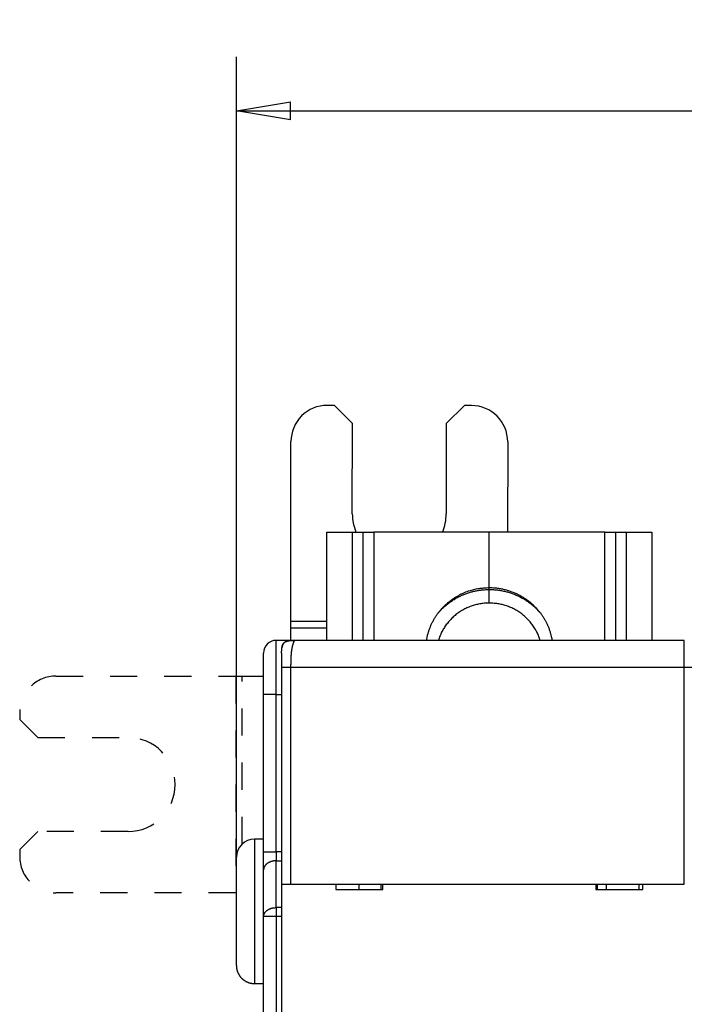
# Model space of a CAD drawing. Extents: x 69 to 594, y 0 to 382.
# Drawn here: x 345 to 381, y 182 to 236 of the extents above; entities that cross this region are included whole.
import ezdxf

# ---------------------------------------------------------------- set-up
doc = ezdxf.new("R2010")
doc.units = 0
doc.linetypes.add('HIDDEN', pattern=[4.5, 1.5, -1.5, 1.5])
doc.linetypes.add('HIDDENNEW0', pattern=[4.5, 1.5, -1.5, 1.5])
for name, color, linetype in [('5', 7, 'CONTINUOUS'), ('MUOTOVIIVAT', 40, 'HIDDENNEW0'), ('TANGVIIVATNONDEF', 3, 'HIDDENNEW0')]:
    doc.layers.add(name, color=color, linetype=linetype)
doc.styles.get("Standard").update_dxf_attribs({"font": 'monotxt.shx'})
doc.dimstyles.new('DSTYLE1', dxfattribs={"dimtxt": 3, "dimasz": 3, "dimexe": 3, "dimexo": 0, "dimgap": 2, "dimtad": 1, "dimzin": 3, "dimcen": 0.09, "dimazin": 3, "dimtp": 1, "dimtm": 1, "dimtfac": 1, "dimtofl": 0, "dimtmove": 0, "dimatfit": 3})

# ---------------------------------------------------------------- blocks, each defined once
blk = doc.blocks.new('_AH1')
at = {"color": 0, "linetype": 'CONTINUOUS'}
for p, q in [((-1, 0.166667), (0, 0)), ((-1, 0.166667), (-1, -0.166667)), ((0, 0), (-1, -0.166667)), ((0, 0), (-1, 0))]:
    blk.add_line(p, q, dxfattribs=at)
blk = doc.blocks.new('*D5598')
at = {"layer": '5', "color": 1, "linetype": 'CONTINUOUS'}
for p, q in [((356.65519, 183.74599), (356.65519, 234.06231)), ((494.57276, 158.19998), (494.57276, 234.06231)), ((356.65519, 231.06231), (425.61397, 231.06231)), ((494.57276, 231.06231), (425.61397, 231.06231))]:
    blk.add_line(p, q, dxfattribs=at)
at = {"layer": '5', "color": 1, "xscale": 3, "yscale": 3, "zscale": 3, "rotation": 180}
blk.add_blockref('_AH1', (356.65519, 231.06231), dxfattribs=at)
at = {"layer": '5', "color": 1, "xscale": 3, "yscale": 3, "zscale": 3}
blk.add_blockref('_AH1', (494.57276, 231.06231), dxfattribs=at)
at = {"layer": '5', "color": 1, "linetype": 'CONTINUOUS'}
blk.add_text('138', height=3, dxfattribs=at).set_placement((421.11397, 233.06331))

msp = doc.modelspace()

# ---------------------------------------------------------------- linework, layer by layer
at = {"layer": 'MUOTOVIIVAT', "color": 40, "linetype": 'CONTINUOUS'}
for p, q in [((362.0806, 214.75714), (361.6806, 214.75752)), ((363.07965, 213.75619), (362.0806, 214.75714)), ((369.2806, 214.75028), (368.27965, 213.75123)), ((369.6806, 214.7499), (369.2806, 214.75028)), ((363.07488, 208.75619), (363.07965, 213.75619)), ((368.27965, 213.75123), (368.27488, 208.75123)), ((359.6692, 202.79307), (359.6787, 212.75943)), ((371.67869, 212.74799), (371.67392, 207.74599)), ((361.66057, 201.74599), (361.66059, 207.74599)), ((361.66059, 207.74599), (363.06059, 207.74599)), ((363.0606, 207.746), (363.06059, 201.74599)), ((363.06059, 207.74599), (363.66059, 207.74599)), ((363.66059, 207.74599), (364.26059, 207.74599)), ((363.66059, 207.74599), (363.6606, 201.74599)), ((370.66059, 207.74599), (364.26059, 207.74599)), ((370.66059, 204.6713), (370.66059, 207.74599)), ((377.06059, 207.74599), (370.66059, 207.74599)), ((377.06059, 201.74599), (377.06059, 207.746)), ((377.06059, 207.74599), (377.66059, 207.74599)), ((377.66059, 201.74599), (377.66059, 207.74599)), ((377.66059, 207.74599), (378.26059, 207.74599)), ((378.26059, 201.74599), (378.26059, 207.746)), ((378.26059, 207.74599), (379.66059, 207.74599)), ((379.66059, 207.74599), (379.66058, 201.74599)), ((370.66059, 204.56623), (370.66059, 204.6713)), ((359.6682, 201.74599), (359.66886, 202.43952)), ((359.66886, 202.43952), (359.6692, 202.79307)), ((359.66887, 202.43952), (361.66059, 202.43762)), ((361.66059, 202.79117), (359.66919, 202.79309)), ((359.66059, 201.74599), (358.86059, 201.74599)), ((359.66059, 201.74599), (359.66058, 201.7377)), ((359.86057, 201.74599), (359.66059, 201.74599)), ((381.46059, 201.74599), (359.86059, 201.74599)), ((358.16059, 198.74599), (358.16059, 201.04599)), ((359.16059, 201.04599), (359.16059, 200.24599)), ((359.16059, 200.24599), (359.16059, 188.24599)), ((358.16059, 190.03594), (358.16059, 198.74599)), ((358.16058, 190.746), (357.65519, 190.746)), ((356.65519, 183.74599), (356.65519, 189.74599)), ((358.16059, 189.04599), (358.16059, 190.03594)), ((358.16059, 186.45604), (358.16059, 189.04599)), ((359.16059, 188.24599), (359.66059, 188.24599)), ((359.16059, 188.24599), (359.16059, 180.14599)), ((359.66059, 188.24599), (381.46059, 188.24599)), ((362.16059, 188.24599), (362.16059, 187.94599)), ((363.46057, 187.94598), (363.46059, 188.24599)), ((364.66059, 188.24599), (364.66059, 187.94599)), ((364.76059, 187.94599), (364.76059, 188.24599)), ((376.56059, 188.24599), (376.56059, 187.94599)), ((376.66059, 187.94599), (376.66058, 188.24599)), ((377.14133, 188.24599), (377.14133, 187.94599)), ((378.96059, 187.94599), (378.96057, 188.24599)), ((379.16059, 187.94599), (379.16059, 188.24599)), ((356.65518, 187.76041), (356.61933, 187.76043)), ((362.16059, 187.94599), (364.76059, 187.94599)), ((376.56059, 187.94599), (379.16059, 187.94599)), ((358.16059, 117.03594), (358.16059, 186.45604)), ((357.65519, 182.74597), (358.16058, 182.74597))]:
    msp.add_line(p, q, dxfattribs=at)
at = {"layer": 'MUOTOVIIVAT', "color": 40, "linetype": 'HIDDEN'}
for p, q in [((346.66441, 199.76992), (356.63077, 199.76043)), ((356.63075, 199.76042), (356.61934, 187.76045)), ((356.63077, 199.76043), (356.98432, 199.76009)), ((356.97547, 190.47946), (356.98432, 199.7601)), ((356.98432, 199.76009), (358.16059, 199.75897)), ((344.6625, 197.77183), (344.66212, 197.37183)), ((344.66212, 197.37183), (345.66117, 196.37088)), ((345.66117, 196.37088), (350.66117, 196.36611)), ((345.65621, 191.17088), (344.65526, 190.17183)), ((350.65621, 191.16612), (345.65621, 191.17088)), ((344.65526, 190.17183), (344.65488, 189.77184)), ((356.61933, 187.76043), (346.65297, 187.76993))]:
    msp.add_line(p, q, dxfattribs=at)
at = {"layer": 'MUOTOVIIVAT', "color": 40, "linetype": 'CONTINUOUS'}
for points in [[(367.18211, 201.74599), (367.2145, 201.91508, -0.01268518), (367.25543, 202.08316, -0.0124996), (367.30528, 202.25028, -0.01239004), (367.36363, 202.41578, -0.01257557), (367.43076, 202.57872, -0.01265831), (367.50615, 202.73858, -0.01265774), (367.5899, 202.89463, -0.01264633), (367.68138, 203.04643, -0.01265067), (367.78056, 203.19319, -0.01263436), (367.88671, 203.33459, -0.01258467), (367.99964, 203.46991, -0.01253564), (368.11859, 203.59896, -0.01244583), (368.24324, 203.72108, -0.01238242), (368.37281, 203.83625, -0.01227364), (368.50691, 203.9439, -0.01216349), (368.6447, 204.04415, -0.01195813), (368.7857, 204.13653, -0.01192007), (368.92937, 204.22131, -0.01190849), (369.07526, 204.29814, -0.01154241), (369.22197, 204.36736, -0.01077036), (369.36872, 204.42873, -0.01145367), (369.51795, 204.48281, -0.01296426), (369.67016, 204.52953, -0.01024633), (369.81312, 204.56891, -0.00461776), (369.94225, 204.60075, -0.01312602), (370.10386, 204.62748, -0.02171446), (370.34651, 204.65105, -0.01121992), (370.66058, 204.67128, -0.00625833)], [(367.83554, 203.26837), (367.91407, 203.35727, -0.00786246), (367.99498, 203.44331, -0.00798391), (368.07841, 203.52638, -0.00798968), (368.16408, 203.6065, -0.00791034), (368.25188, 203.68344, -0.00786979), (368.34155, 203.75725, -0.00781876), (368.43302, 203.82776, -0.00777927), (368.52605, 203.89504, -0.00771337), (368.62052, 203.95893, -0.00766882), (368.71622, 204.01953, -0.00759742), (368.81301, 204.07669, -0.00754717), (368.91069, 204.13055, -0.00746563), (369.00913, 204.18097, -0.00741658), (369.10814, 204.22811, -0.00734177), (369.2076, 204.27185, -0.00727211), (369.3073, 204.31236, -0.00714884), (369.4071, 204.34955, -0.00713742), (369.50697, 204.38359, -0.00715796), (369.60683, 204.41441, -0.00693468), (369.70604, 204.4422, -0.006463), (369.80429, 204.46688, -0.00694423), (369.90349, 204.4887, -0.00798169), (370.00419, 204.50764, -0.00622581), (370.09841, 204.52369, -0.00259466), (370.18328, 204.53675, -0.00822311), (370.29001, 204.5478, -0.01378548), (370.45126, 204.55765, -0.00699029), (370.66058, 204.56623, -0.00383808)], [(370.66058, 204.67128), (370.77305, 204.66947, -0.00780327), (370.88522, 204.66419, -0.00785365), (370.9971, 204.65531, -0.00784822), (371.1085, 204.64299, -0.00782964), (371.21921, 204.62714, -0.00782169), (371.32908, 204.60794, -0.00779781), (371.43794, 204.58532, -0.00777995), (371.54567, 204.55946, -0.00774926), (371.65207, 204.53033, -0.00772831), (371.75706, 204.49812, -0.00768794), (371.86044, 204.46281, -0.0076612), (371.96216, 204.42462, -0.00761329), (372.062, 204.38353, -0.00758204), (372.15996, 204.33978, -0.00752639), (372.25582, 204.29336, -0.00749057), (372.3496, 204.2445, -0.00742795), (372.44111, 204.19322, -0.00738798), (372.53036, 204.13976, -0.0073189), (372.6172, 204.08415, -0.00727509), (372.70167, 204.02659, -0.00720021), (372.7836, 203.96716, -0.00715292), (372.86306, 203.90605, -0.00707284), (372.93992, 203.84332, -0.00702248), (373.01425, 203.77917, -0.00693801), (373.08593, 203.71368, -0.00688478), (373.15505, 203.64701, -0.00679609), (373.2215, 203.57926, -0.00674107), (373.28541, 203.51058, -0.0066503), (373.34666, 203.44105, -0.00659165), (373.40537, 203.37083, -0.00649519), (373.46147, 203.3, -0.00643994), (373.5151, 203.22868, -0.00634857), (373.56618, 203.15694, -0.00627928), (373.61481, 203.08497, -0.00618008), (373.66091, 203.01289, -0.0061331), (373.70482, 202.94048, -0.00597166), (373.74676, 202.86733, -0.00605809), (373.78722, 202.79261, -0.00629226), (373.82643, 202.71555, -0.0060645), (373.86422, 202.63683, -0.00572461), (373.90029, 202.55672, -0.00653023), (373.93502, 202.47321, -0.00804471), (373.96839, 202.38548, -0.00595196), (373.99877, 202.30195, -0.00164086), (374.0254, 202.22547, -0.00892119), (374.05461, 202.12337, -0.01570071), (374.0929, 201.96124, -0.00745656), (374.13906, 201.74599, -0.00382425)], [(370.66058, 204.56623), (370.77505, 204.56443, -0.00756939), (370.88923, 204.55922, -0.00761534), (371.00313, 204.55045, -0.00761038), (371.11658, 204.5383, -0.00759342), (371.22935, 204.52264, -0.00758618), (371.34133, 204.50368, -0.00756447), (371.45234, 204.48132, -0.00754807), (371.56227, 204.45576, -0.00751985), (371.67092, 204.42695, -0.00750101), (371.77821, 204.39508, -0.00746496), (371.88396, 204.36012, -0.00743938), (371.9881, 204.32228, -0.00739265), (372.09044, 204.28154, -0.00736809), (372.19095, 204.23813, -0.0073275), (372.28946, 204.19203, -0.0072803), (372.38593, 204.14348, -0.00718706), (372.48018, 204.09253, -0.00720066), (372.5723, 204.03927, -0.00725816), (372.66218, 203.98371, -0.00704598), (372.74948, 203.92645, -0.00658048), (372.83394, 203.86767, -0.00711301), (372.917, 203.80603, -0.00824134), (372.999, 203.74106, -0.00640586), (373.07453, 203.67903, -0.00259447), (373.14157, 203.62211, -0.00857037), (373.22186, 203.54644, -0.01446127), (373.33802, 203.42684, -0.00729405), (373.48563, 203.26837, -0.0039779)], [(370.66058, 203.81416), (370.54469, 203.81194, 0.01022953), (370.42769, 203.80505, 0.00985404), (370.30946, 203.79333, 0.00974846), (370.19037, 203.77682, 0.01004503), (370.07075, 203.75513, 0.01018846), (369.95092, 203.72838, 0.01028131), (369.8312, 203.69628, 0.01034536), (369.71191, 203.65899, 0.01047195), (369.59343, 203.61627, 0.01054436), (369.47607, 203.56833, 0.01063903), (369.36025, 203.51499, 0.0106918), (369.24626, 203.45654, 0.01076243), (369.13453, 203.39286, 0.01081113), (369.02532, 203.32427, 0.01087833), (368.91908, 203.25073, 0.01088277), (368.81601, 203.17265, 0.01085181), (368.71657, 203.09009, 0.0109438), (368.62083, 203.00331, 0.01113666), (368.52921, 202.91234, 0.01085904), (368.44198, 202.81826, 0.01020137), (368.35963, 202.72144, 0.01109906), (368.28127, 202.61986, 0.01296554), (368.20695, 202.51289, 0.01007673), (368.14003, 202.41071, 0.00404703), (368.08201, 202.3169, 0.01359713), (368.01911, 202.19352, 0.02306249), (367.93729, 202.00055, 0.01161275), (367.83918, 201.74599, 0.00628523)], [(373.48199, 201.74599), (373.44467, 201.85882, 0.0106653), (373.40231, 201.97106, 0.01034166), (373.35472, 202.08274, 0.01023519), (373.30206, 202.19352, 0.01048836), (373.24412, 202.30294, 0.01060485), (373.18114, 202.41071, 0.01066635), (373.11296, 202.51643, 0.01070283), (373.0399, 202.61986, 0.01078871), (372.96185, 202.72054, 0.01082868), (372.87918, 202.81826, 0.0108783), (372.79188, 202.91257, 0.01089543), (372.70034, 203.00331, 0.01091739), (372.60463, 203.09004, 0.0109277), (372.50516, 203.17265, 0.01094288), (372.40207, 203.25074, 0.01090902), (372.29584, 203.32427, 0.0108287), (372.18669, 203.39285, 0.0108776), (372.07491, 203.45654, 0.01100989), (371.96068, 203.515, 0.01070727), (371.84509, 203.56833, 0.01003194), (371.72866, 203.61623, 0.01084902), (371.60925, 203.65899, 0.01257441), (371.4863, 203.69643, 0.00979475), (371.37023, 203.72838, 0.00403084), (371.26486, 203.75454, 0.0130613), (371.13079, 203.77682, 0.02200857), (370.92662, 203.79674, 0.01112606), (370.66058, 203.81416, 0.00605668)], [(359.16059, 201.04599), (359.16079, 201.08313, -0.00238769), (359.16133, 201.11817, -0.00274621), (359.16223, 201.15098, -0.00305765), (359.16346, 201.18184, -0.00317632), (359.16501, 201.2109, -0.00337206), (359.16685, 201.23837, -0.00360462), (359.16899, 201.2643, -0.00387325), (359.1714, 201.28887, -0.00409889), (359.1741, 201.31213, -0.00437816), (359.17706, 201.33421, -0.00464003), (359.18028, 201.35517, -0.00495158), (359.18376, 201.37512, -0.00523545), (359.18751, 201.39408, -0.00557109), (359.19151, 201.41216, -0.00587988), (359.19576, 201.42939, -0.00623837), (359.20027, 201.44584, -0.00656614), (359.20505, 201.46153, -0.00693998), (359.21008, 201.47654, -0.00727933), (359.21537, 201.49087, -0.00765783), (359.22093, 201.5046, -0.00799648), (359.22677, 201.51773, -0.00836391), (359.23288, 201.53031, -0.00868532), (359.23927, 201.54235, -0.00902154), (359.24595, 201.55391, -0.00930533), (359.25294, 201.56497, -0.00958716), (359.26023, 201.57559, -0.0098113), (359.26784, 201.58577, -0.01001555), (359.27577, 201.59555, -0.01015976), (359.28404, 201.60491, -0.01026732), (359.29266, 201.61391, -0.01031713), (359.30166, 201.62253, -0.01031714), (359.31103, 201.6308, -0.01026733), (359.3208, 201.63874, -0.01015975), (359.33098, 201.64635, -0.0100155), (359.3416, 201.65363, -0.00981131), (359.35266, 201.66062, -0.00958735), (359.36422, 201.6673, -0.00930527), (359.37626, 201.6737, -0.00902092), (359.38884, 201.6798, -0.00868551), (359.40197, 201.68564, -0.00836589), (359.4157, 201.6912, -0.00799585), (359.43003, 201.6965, -0.0076516), (359.44504, 201.70152, -0.00728136), (359.46073, 201.7063, -0.00695901), (359.47719, 201.71081, -0.00655975), (359.49441, 201.71507, -0.00618174), (359.51247, 201.71906, -0.00589951), (359.53145, 201.72281, -0.0057338), (359.55147, 201.72629, -0.0051773), (359.57236, 201.72952, -0.00449735), (359.59416, 201.73247, -0.00481288), (359.6177, 201.73517, -0.00553233), (359.64341, 201.73759, -0.00366023), (359.6682, 201.73972, -0.00075844), (359.69116, 201.74152, -0.00524756), (359.72474, 201.74311, -0.00783989), (359.7821, 201.7446, -0.00314007), (359.86059, 201.74599, -0.00149451)], [(359.55569, 201.72697), (359.5502, 201.72608, 0.00137193), (359.54471, 201.72516, 0.0013403), (359.53922, 201.7242, 0.00136225), (359.53372, 201.72321, 0.00144565), (359.52822, 201.72219, 0.00150672), (359.52272, 201.72114, 0.00156219), (359.51723, 201.72004, 0.00161473), (359.51173, 201.71891, 0.00167891), (359.50625, 201.71774, 0.00173528), (359.50076, 201.71654, 0.00179901), (359.49528, 201.71529, 0.00185621), (359.48982, 201.714, 0.001922), (359.48436, 201.71266, 0.00198094), (359.47891, 201.71128, 0.00204828), (359.47347, 201.70986, 0.00210887), (359.46805, 201.70839, 0.00217804), (359.46264, 201.70687, 0.00224031), (359.45725, 201.7053, 0.00231114), (359.45188, 201.70369, 0.0023754), (359.44652, 201.70202, 0.00244865), (359.44119, 201.7003, 0.0025139), (359.43588, 201.69853, 0.00258688), (359.43059, 201.6967, 0.00265672), (359.42533, 201.69482, 0.002739), (359.42009, 201.69288, 0.00280014), (359.41488, 201.69088, 0.00285761), (359.4097, 201.68882, 0.00295706), (359.40454, 201.68671, 0.00310704), (359.39941, 201.68452, 0.00307964), (359.39433, 201.68229, 0.00292641), (359.38931, 201.68, 0.00333732), (359.38425, 201.67761, 0.00413646), (359.37912, 201.67509, 0.00315027), (359.37433, 201.67268, 0.00095976), (359.37001, 201.67046, 0.00468578), (359.36456, 201.66746, 0.00840854), (359.35628, 201.66264, 0.00413786), (359.34553, 201.65619, 0.00217584)], [(359.24407, 201.55077), (359.24127, 201.54593, 0.00389647), (359.23853, 201.54104, 0.00391379), (359.23586, 201.53609, 0.00385686), (359.23325, 201.53108, 0.00372277), (359.23072, 201.52603, 0.00361967), (359.22825, 201.52092, 0.00352707), (359.22585, 201.51577, 0.00343943), (359.22351, 201.51057, 0.00334107), (359.22124, 201.50533, 0.00325402), (359.21902, 201.50005, 0.0031618), (359.21687, 201.49472, 0.00307921), (359.21478, 201.48936, 0.00299032), (359.21275, 201.48396, 0.00291131), (359.21077, 201.47853, 0.00282644), (359.20886, 201.47306, 0.00275123), (359.207, 201.46756, 0.00267018), (359.20519, 201.46204, 0.00259859), (359.20344, 201.45649, 0.00252117), (359.20175, 201.45091, 0.00245326), (359.2001, 201.44531, 0.00237973), (359.19851, 201.43969, 0.00231475), (359.19696, 201.43405, 0.0022435), (359.19547, 201.4284, 0.0021833), (359.19403, 201.42272, 0.002119), (359.19263, 201.41704, 0.00205651), (359.19128, 201.41134, 0.00198276), (359.18997, 201.40564, 0.0019409), (359.18871, 201.39993, 0.00191024), (359.18749, 201.3942, 0.00181255), (359.18631, 201.38849, 0.00165719), (359.18518, 201.38281, 0.0017499), (359.18408, 201.37704, 0.00197224), (359.183, 201.37114, 0.00149982), (359.18201, 201.3656, 0.00061116), (359.18113, 201.36059, 0.00194038), (359.18008, 201.35418, 0.00312723), (359.17857, 201.34435, 0.00152933), (359.17665, 201.33149, 0.00082701)], [(356.65518, 183.74598), (356.65546, 183.72229, 0.00614752), (356.65631, 183.6984, 0.00596985), (356.65776, 183.67431, 0.00592691), (356.65979, 183.65005, 0.00605834), (356.66246, 183.62562, 0.00612211), (356.66574, 183.60106, 0.00616922), (356.66967, 183.57639, 0.00620288), (356.67425, 183.55163, 0.00626816), (356.67951, 183.5268, 0.00630703), (356.68542, 183.50193, 0.00636321), (356.69203, 183.47705, 0.00639779), (356.69932, 183.45217, 0.00645145), (356.70732, 183.42734, 0.00648388), (356.716, 183.40257, 0.00653281), (356.72541, 183.37789, 0.00656223), (356.7355, 183.35334, 0.00660651), (356.74631, 183.32894, 0.00663285), (356.75781, 183.30472, 0.00667201), (356.77003, 183.28071, 0.00669501), (356.78293, 183.25695, 0.00672875), (356.79653, 183.23345, 0.00674823), (356.8108, 183.21025, 0.00677626), (356.82576, 183.18739, 0.00679206), (356.84136, 183.16488, 0.00681412), (356.85763, 183.14276, 0.0068261), (356.87452, 183.12105, 0.00684201), (356.89203, 183.09979, 0.00685005), (356.91014, 183.07898, 0.00685965), (356.92884, 183.05868, 0.00686371), (356.94808, 183.03888, 0.00686697), (356.96788, 183.01963, 0.00686697), (356.98818, 183.00094, 0.0068637), (357.00899, 182.98283, 0.00685963), (357.03025, 182.96531, 0.00685001), (357.05196, 182.94843, 0.00684198), (357.07408, 182.93216, 0.00682612), (357.09659, 182.91656, 0.00681406), (357.11946, 182.9016, 0.00679176), (357.14266, 182.88733, 0.00677626), (357.16615, 182.87372, 0.006749), (357.18992, 182.86083, 0.00672845), (357.21392, 182.84861, 0.00669191), (357.23814, 182.83711, 0.00667275), (357.26254, 182.82629, 0.00664337), (357.2871, 182.8162, 0.00660342), (357.31177, 182.8068, 0.00652536), (357.33653, 182.79812, 0.00654339), (357.36138, 182.79012, 0.006608), (357.3863, 182.78283, 0.00641387), (357.41114, 182.77622, 0.00598892), (357.43582, 182.77031, 0.00649445), (357.46084, 182.76505, 0.00755932), (357.48635, 182.76045, 0.00584964), (357.51027, 182.75653, 0.00230857), (357.53187, 182.75332, 0.00789465), (357.55925, 182.75059, 0.01335942), (357.60092, 182.74813, 0.00669683), (357.65519, 182.74597, 0.00363188)]]:
    msp.add_lwpolyline(points, format="xyb", dxfattribs=at)
for centre, radius, start, end in [((361.6787, 212.75752), 2, 89.945396, 179.9454), ((369.67869, 212.7499), 2, 359.9454, 449.9454), ((365.67488, 208.75371), 2.6, 179.9454, 202.80441), ((365.67488, 208.75371), 2.6, 337.19559, 359.9454), ((358.86059, 201.04599), 0.7, 90, 180), ((357.65519, 189.74599), 1, 90, 180)]:
    msp.add_arc(centre, radius, start, end, dxfattribs=at)
at = {"layer": 'MUOTOVIIVAT', "color": 40, "linetype": 'HIDDEN'}
for centre, radius, start, end in [((346.6625, 197.76993), 2, 89.945396, 179.9454), ((350.65869, 193.76612), 2.6, 269.9454, 449.9454), ((346.65488, 189.76993), 2, 179.9454, 269.9454)]:
    msp.add_arc(centre, radius, start, end, dxfattribs=at)
at = {"layer": 'TANGVIIVATNONDEF', "color": 3, "linetype": 'CONTINUOUS'}
for p, q in [((364.2606, 207.746), (364.26059, 201.74599)), ((370.66058, 203.81416), (370.66058, 204.56623)), ((358.8606, 198.74599), (358.8606, 201.74599)), ((381.46058, 200.24599), (381.46058, 201.74599)), ((359.66058, 200.24599), (359.1606, 200.24599)), ((381.46058, 200.24599), (359.66058, 200.24599)), ((359.66058, 200.24599), (359.66058, 188.24599)), ((382.1606, 200.24599), (381.46058, 200.24599)), ((381.46058, 188.24599), (381.46058, 200.24599)), ((358.8606, 198.74599), (358.16058, 198.74599)), ((358.8606, 190.03594), (358.8606, 198.74599)), ((358.8606, 198.74599), (359.16059, 198.74599)), ((357.65519, 190.746), (357.65519, 182.74597)), ((358.16058, 190.03594), (358.8606, 190.03594)), ((358.8606, 190.03594), (358.8606, 189.54095)), ((359.16059, 190.03594), (358.8606, 190.03594)), ((358.8606, 189.54095), (359.16059, 189.54096)), ((358.8606, 186.95102), (358.8606, 189.54095)), ((358.8606, 186.95102), (358.8606, 186.45603)), ((359.16059, 186.95101), (358.8606, 186.95102)), ((358.8606, 186.45603), (358.16058, 186.45603)), ((359.16059, 186.45604), (358.8606, 186.45603)), ((358.8606, 186.45603), (358.8606, 117.03592))]:
    msp.add_line(p, q, dxfattribs=at)
for points in [[(359.86057, 201.74599), (359.86056, 201.74596, -0.04443984), (359.86051, 201.74584, -0.00259964), (359.86043, 201.74565, -0.0008265), (359.86031, 201.74537, -0.00031612), (359.86015, 201.74499, -0.00012307), (359.85995, 201.74451, -0.00003774), (359.8597, 201.74392, 0.00000597), (359.8594, 201.74322, 0.0000356), (359.85906, 201.74239, 0.00004898), (359.85866, 201.74145, 0.00005931), (359.8582, 201.74036, 0.00006249), (359.85768, 201.73914, 0.00006627), (359.85711, 201.73777, 0.00006586), (359.85647, 201.73625, 0.00006683), (359.85576, 201.73457, 0.00006485), (359.85499, 201.73273, 0.00006422), (359.85414, 201.73071, 0.00006218), (359.85322, 201.72852, 0.00006199), (359.85222, 201.72613, 0.00005838), (359.85115, 201.72357, 0.00005439), (359.84999, 201.7208, 0.00005583), (359.84875, 201.71783, 0.00006395), (359.84742, 201.71465, 0.00004848), (359.846, 201.71125, 0.00001428), (359.84449, 201.70763, 0.0000674), (359.84289, 201.70379, 0.00020193), (359.84121, 201.69977, 0.00030325), (359.83947, 201.69556, 0.00040911), (359.83767, 201.69118, 0.00047198), (359.8358, 201.68663, 0.00052305), (359.83388, 201.68191, 0.00056281), (359.8319, 201.67702, 0.00061521), (359.82987, 201.67197, 0.00065134), (359.8278, 201.66675, 0.00069497), (359.82567, 201.66137, 0.00072545), (359.8235, 201.65583, 0.00076522), (359.82129, 201.65013, 0.0007925), (359.81904, 201.64427, 0.00082884), (359.81675, 201.63826, 0.00085367), (359.81444, 201.6321, 0.00088769), (359.81209, 201.62579, 0.00091083), (359.80971, 201.61933, 0.00094308), (359.80731, 201.61273, 0.00096512), (359.80489, 201.60598, 0.00099628), (359.80244, 201.59909, 0.00101738), (359.79998, 201.59206, 0.00104741), (359.79751, 201.58489, 0.00106856), (359.79503, 201.57759, 0.00109845), (359.79253, 201.57015, 0.00111841), (359.79003, 201.56259, 0.00114923), (359.78753, 201.55489, 0.0011667), (359.78502, 201.54705, 0.00117223), (359.78249, 201.53901, 0.00117783), (359.77995, 201.53078, 0.00121155), (359.77738, 201.52235, 0.00122985), (359.7748, 201.51371, 0.00125792), (359.77221, 201.50486, 0.00127225), (359.76961, 201.4958, 0.00129555), (359.76699, 201.48653, 0.00130585), (359.76438, 201.47705, 0.00132529), (359.76175, 201.46734, 0.00133237), (359.75913, 201.45742, 0.00134828), (359.7565, 201.44728, 0.0013525), (359.75388, 201.43691, 0.00136541), (359.75126, 201.42631, 0.00136714), (359.74864, 201.41548, 0.00137728), (359.74604, 201.40441, 0.00137699), (359.74345, 201.39312, 0.00138501), (359.74087, 201.38158, 0.00138254), (359.7383, 201.3698, 0.0013879), (359.73575, 201.35778, 0.0013848), (359.73322, 201.34551, 0.00138948), (359.73071, 201.33299, 0.00138276), (359.72823, 201.32023, 0.00138553), (359.72577, 201.30722, 0.00137835), (359.72333, 201.29391, 0.00135651), (359.7209, 201.28021, 0.00134488), (359.71847, 201.26612, 0.00137415), (359.71606, 201.25159, 0.00138117), (359.71366, 201.23662, 0.0013981), (359.71127, 201.22119, 0.0013967), (359.7089, 201.2053, 0.00140429), (359.70655, 201.18892, 0.00139521), (359.70423, 201.17204, 0.00139567), (359.70194, 201.15465, 0.00138102), (359.69968, 201.13673, 0.00137559), (359.69745, 201.11826, 0.00135658), (359.69526, 201.09924, 0.0013467), (359.69311, 201.07964, 0.00132454), (359.691, 201.05947, 0.00131121), (359.68895, 201.03868, 0.00128692), (359.68694, 201.01729, 0.00127124), (359.68498, 200.99525, 0.00124535), (359.68308, 200.97258, 0.00122751), (359.68124, 200.94925, 0.00120147), (359.67947, 200.92525, 0.0011838), (359.67776, 200.90054, 0.00115554), (359.67611, 200.87516, 0.00113323), (359.67454, 200.84904, 0.00111106), (359.67305, 200.8222, 0.00109995), (359.67163, 200.79459, 0.0010573), (359.67031, 200.76648, 0.00102198), (359.66908, 200.7381, 0.00098399), (359.66796, 200.7095, 0.00091781), (359.66694, 200.68071, 0.00086292), (359.666, 200.65176, 0.00081129), (359.66515, 200.62269, 0.00077369), (359.66439, 200.59349, 0.00073839), (359.66371, 200.56417, 0.00068519), (359.66311, 200.53492, 0.00061483), (359.66258, 200.50583, 0.00062765), (359.66212, 200.4763, 0.00067756), (359.66173, 200.44615, 0.00051473), (359.66141, 200.41786, 0.000233), (359.66115, 200.39229, 0.0006217), (359.66093, 200.35984, 0.00094866), (359.66074, 200.3104, 0.0004657), (359.66058, 200.24599, 0.00025686)], [(358.8606, 189.54095), (358.82724, 189.54041, 0.00905581), (358.79344, 189.53867, 0.00861838), (358.75916, 189.53571, 0.00852984), (358.72455, 189.53152, 0.00895306), (358.68975, 189.52598, 0.00921686), (358.65492, 189.51911, 0.0094451), (358.6202, 189.51084, 0.00966904), (358.58574, 189.5012, 0.00999843), (358.55171, 189.49014, 0.01029846), (358.51826, 189.47773, 0.0106536), (358.48559, 189.46392, 0.01100189), (358.45381, 189.4488, 0.01139848), (358.42314, 189.43238, 0.01181415), (358.39368, 189.41476, 0.01226903), (358.36563, 189.39597, 0.01271029), (358.33905, 189.37613, 0.01311396), (358.31413, 189.35531, 0.01370339), (358.29091, 189.33361, 0.01440729), (358.26953, 189.3111, 0.01461422), (358.25, 189.28804, 0.01423983), (358.23246, 189.26458, 0.01588489), (358.2168, 189.24033, 0.01896874), (358.20312, 189.21521, 0.01550146), (358.19148, 189.19141, 0.00689005), (358.18198, 189.16972, 0.02104621), (358.17393, 189.14218, 0.03673782), (358.16678, 189.10037, 0.01932866), (358.16058, 189.04597, 0.01071282)], [(358.16058, 186.45603), (358.16136, 186.47962, -0.01809692), (358.16381, 186.50352, -0.01710212), (358.168, 186.52776, -0.01668901), (358.17393, 186.55223, -0.01716149), (358.18177, 186.57684, -0.01716057), (358.19148, 186.60146, -0.01698407), (358.20318, 186.62602, -0.01665517), (358.2168, 186.65039, -0.01642599), (358.23244, 186.67445, -0.01600916), (358.25, 186.6981, -0.0156288), (358.26954, 186.7212, -0.01512586), (358.29091, 186.74367, -0.01467464), (358.31413, 186.76536, -0.0141614), (358.33905, 186.78619, -0.01370543), (358.36563, 186.80603, -0.01317478), (358.39368, 186.82482, -0.01265096), (358.42313, 186.84244, -0.01227073), (358.45381, 186.85886, -0.01201528), (358.48565, 186.87398, -0.0113382), (358.51826, 186.88779, -0.0103672), (358.55144, 186.90019, -0.01086482), (358.58574, 186.91126, -0.01216906), (358.62126, 186.92093, -0.00935506), (358.65492, 186.92917, -0.00402773), (358.68559, 186.93589, -0.01196926), (358.72455, 186.94158, -0.01954926), (358.78367, 186.94663, -0.00987876), (358.8606, 186.95102, -0.00540894)]]:
    msp.add_lwpolyline(points, format="xyb", dxfattribs=at)

# ---------------------------------------------------------------- dimensions: what is measured, and where the dimension line sits
at = {"layer": '5', "color": 1, "linetype": 'CONTINUOUS'}
dim = msp.add_linear_dim(base=(494.57276, 231.06231), p1=(356.65519, 183.74599), p2=(494.57276, 158.19998), dimstyle='DSTYLE1', override={"dimblk": '_AH1', "dimsah": 0}, dxfattribs=at)
dim.commit()
dim.dimension.update_dxf_attribs({"geometry": '*D5598', "text_midpoint": (425.61397, 234.56331), "dimtype": 128})

doc.saveas('drawing.dxf')
